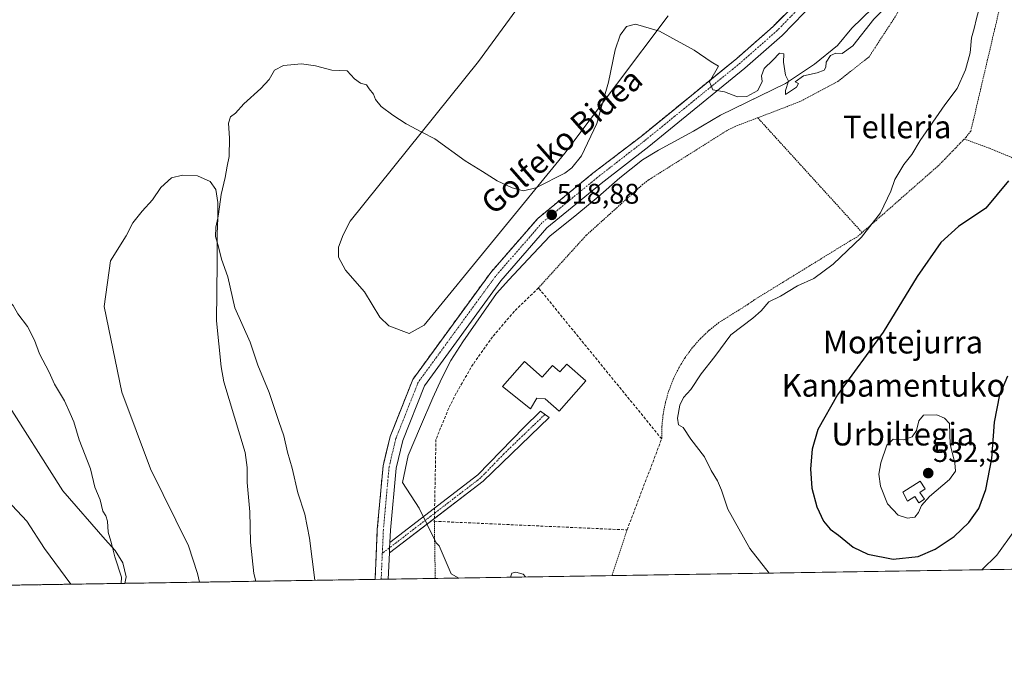
# Model space of a CAD drawing. Units: metres. Extents: x 607016 to 610450, y 4757028 to 4759395.
# Drawn here: x 608794 to 609142, y 4757028 to 4757255 of the extents above; entities that cross this region are included whole.
import ezdxf
from ezdxf.enums import TextEntityAlignment as Align

# ---------------------------------------------------------------- set-up
doc = ezdxf.new("R2010")
doc.units = ezdxf.units.M
doc.header["$MEASUREMENT"] = 0
for name, pattern in [('TRAZO_Y_PUNTO', [1, 0.5, -0.25, 0, -0.25]), ('TRAZOS', [0.75, 0.5, -0.25]), ('TRAZOSX2', [1.5, 1, -0.5])]:
    doc.linetypes.add(name, pattern=pattern)
for name, color, linetype, lineweight in [('Alambrada', 19, 'TRAZOS', 0), ('Camino', 19, 'Continuous', 0), ('Camino Cxs', 19, 'Continuous', 0), ('Camino eje', 39, 'TRAZO_Y_PUNTO', 13), ('Campo de golf', 135, 'TRAZOSX2', 0), ('Campo de golf Cxs', 135, 'Continuous', 0), ('Carátula', 7, 'Continuous', 5), ('Comarca CxS', 133, 'Continuous', 0), ('Comunidad Autónoma CxS', 142, 'Continuous', 0), ('Curva de nivel maestra', 36, 'Continuous', 30), ('Curva de nivel normal', 36, 'Continuous', 0), ('Depósito de agua', 142, 'Continuous', 0), ('Depósito de agua Cxs', 142, 'Continuous', 0), ('Edificación', 1, 'Continuous', 13), ('Edificación Cxs', 1, 'Continuous', 13), ('Entidad de ámbito territorial', 19, 'Continuous', 0), ('Entidad de ámbito territorial CxS', 92, 'Continuous', 0), ('Espacio natural protegido', 2, 'Continuous', 13), ('Espacio natural protegido CxS', 2, 'Continuous', 0), ('Municipio CxS', 142, 'Continuous', 0), ('Núcleo urbano', 19, 'Continuous', 0), ('Núcleo urbano CxS', 19, 'Continuous', 0), ('Pista deportiva', 19, 'Continuous', 0), ('Pista deportiva Cxs', 19, 'Continuous', 0), ('Pista pavimentada', 135, 'Continuous', 13), ('Pista pavimentada Cxs', 135, 'Continuous', 0), ('Pista pavimentada eje', 135, 'TRAZO_Y_PUNTO', 0), ('Prado', 92, 'Continuous', 0), ('Prado CxS', 92, 'Continuous', 0), ('Provincia CxS', 1, 'Continuous', 0), ('Punto de cota en terreno', 7, 'Continuous', 0), ('Rótulo de punto de cota en terreno', 19, 'Continuous', 0), ('Seto lineal', 92, 'TRAZOSX2', 0), ('Texto cartográfico', 19, 'Continuous', 0)]:
    doc.layers.add(name, color=color, linetype=linetype, lineweight=lineweight)
doc.styles.add('Arial', font='txt', dxfattribs={"height": 0.2})

# ---------------------------------------------------------------- blocks, each defined once
blk = doc.blocks.new('*U156')
at = {"layer": 'Prado CxS', "color": 92, "linetype": 'Continuous', "lineweight": 0}
blk.add_polyline3d([(609148.82, 4757061.14, 517.22), (608919.82, 4757057.51, 517.28), (608919.82, 4757057.51, 517.28), (608920.6, 4757075.16, 517.46), (608922.62, 4757097.56, 517.52), (608923.51, 4757101.25, 517.54), (608925.12, 4757107.92, 517.71), (608926.39, 4757111.12, 517.66), (608933.12, 4757128.09, 517.36), (608960.6, 4757165.81, 518.35), (608972.36, 4757179.33, 518.72), (608976.27, 4757183.82, 518.81), (608977.19, 4757184.88, 518.89), (608996.69, 4757200.86, 519.06), (609013.67, 4757213.86, 519.05), (609025.54, 4757223.53, 519.29), (609043.28, 4757237.97, 520.03), (609047.42, 4757241.34, 520.42), (609060.32, 4757252.69, 520.86), (609064.05, 4757256.53, 521.02)], dxfattribs=at)
blk = doc.blocks.new('*U186')
at = {"layer": 'Curva de nivel normal', "color": 36, "linetype": 'Continuous', "lineweight": 0}
for points in [[(609133.9, 4757060.9, 520), (609139.2, 4757066.03, 520), (609145.41, 4757074.77, 520), (609148.56, 4757080.7, 520), (609150.83, 4757089.83, 520), (609152.2, 4757103.81, 520), (609154.35, 4757112.2, 520), (609158.74, 4757120.31, 520), (609164.68, 4757128.08, 520), (609172.21, 4757137.52, 520), (609182.68, 4757147.42, 520), (609192.84, 4757158.09, 520), (609196.84, 4757163.7, 520), (609200.51, 4757171.06, 520), (609205.12, 4757177.12, 520), (609211.96, 4757182.73, 520), (609218.12, 4757184.9, 520), (609222.84, 4757187.69, 520), (609228.84, 4757194.66, 520), (609235.35, 4757204.32, 520), (609237.83, 4757210.02, 520), (609239.9, 4757215.06, 520), (609240.42, 4757218.12, 520), (609240.12, 4757222.73, 520), (609241.81, 4757232.16, 520), (609244.92, 4757239.84, 520), (609247.08, 4757243.19, 520), (609260.02, 4757253.96, 520), (609265.1, 4757259.29, 520), (609271.98, 4757265.33, 520), (609276.75, 4757271.33, 520), (609278.58, 4757276.15, 520), (609279.98, 4757282.24, 520), (609282.41, 4757287.5, 520), (609284.51, 4757289.94, 520), (609288.11, 4757293.94, 520), (609293.09, 4757296.81, 520), (609297.44, 4757298.16, 520), (609303.84, 4757301.61, 520), (609308.51, 4757305.97, 520), (609312.02, 4757308.5, 520), (609313.51, 4757308.65, 520), (609313.99, 4757307.56, 520), (609313.89, 4757305.68, 520), (609314.69, 4757304.02, 520), (609316.86, 4757303.87, 520), (609318.6, 4757303.2, 520), (609320.51, 4757305.14, 520), (609323.2, 4757308.4, 520), (609327.94, 4757306.19, 520), (609330.26, 4757303.46, 520), (609330.97, 4757300.6, 520), (609330.23, 4757298.22, 520), (609328.41, 4757295.47, 520), (609327.44, 4757292.04, 520), (609326.44, 4757289.36, 520), (609326.5, 4757286.33, 520), (609328.6, 4757289.45, 520), (609329.92, 4757289.23, 520), (609329.32, 4757286.19, 520), (609330.21, 4757283.7, 520), (609333.86, 4757284.89, 520), (609335.31, 4757284.42, 520), (609334.04, 4757281.04, 520), (609330.74, 4757276.32, 520), (609327.8, 4757273.04, 520), (609322.89, 4757265.38, 520), (609322.65, 4757262.29, 520), (609322.05, 4757261.53, 520), (609320.12, 4757261.42, 520), (609320.87, 4757258.31, 520), (609320.32, 4757256.48, 520), (609316.94, 4757250.88, 520), (609314.7, 4757248.59, 520), (609314.53, 4757246.91, 520), (609317.82, 4757245.02, 520), (609320.52, 4757242.24, 520), (609321.61, 4757239.88, 520), (609322.78, 4757238.14, 520), (609322.58, 4757235.82, 520), (609321.83, 4757233.71, 520), (609322.18, 4757231.89, 520), (609323.42, 4757230.71, 520), (609324.34, 4757229.54, 520), (609325.82, 4757229.02, 520), (609326.71, 4757227.32, 520), (609326.39, 4757222.55, 520), (609326.83, 4757220.1, 520), (609326.45, 4757217.72, 520), (609324.76, 4757213.78, 520), (609324.8, 4757209.96, 520), (609324.63, 4757207.84, 520), (609326.79, 4757207.78, 520), (609326.98, 4757205.52, 520), (609328.6, 4757202, 520), (609329.46, 4757198.09, 520), (609330.17, 4757195.56, 520), (609330.7, 4757193.23, 520), (609332.24, 4757190.11, 520), (609331.93, 4757183.46, 520), (609330.78, 4757180, 520), (609330.52, 4757177.71, 520), (609330.56, 4757174.47, 520), (609328.56, 4757167.42, 520), (609326.6, 4757163.77, 520), (609325.99, 4757161.05, 520), (609323.71, 4757155.89, 520), (609318.08, 4757146.85, 520), (609312.62, 4757135.48, 520), (609309.03, 4757129.45, 520), (609307.73, 4757122.81, 520), (609306.41, 4757119.71, 520), (609303.84, 4757117.04, 520), (609300.8, 4757111.84, 520), (609298.7, 4757105.58, 520), (609294.31, 4757096.87, 520), (609289.59, 4757092.23, 520), (609288.85, 4757090.06, 520), (609288.35, 4757087.46, 520), (609286.28, 4757083.77, 520), (609282.53, 4757080.37, 520), (609279.12, 4757078.34, 520), (609278.35, 4757077.21, 520), (609278.1, 4757075.23, 520), (609275.17, 4757071.6, 520), (609274.25, 4757069.29, 520), (609275.13, 4757066.46, 520), (609275.56, 4757063.15, 520)], [(609019.34, 4757251.21, 520), (609020.12, 4757250.98, 520), (609032.42, 4757244.25, 520), (609038.43, 4757240.17, 520), (609041.04, 4757238.65, 520), (609037.87, 4757233.07, 520), (609039.04, 4757230.28, 520), (609043.06, 4757229.6, 520), (609047.67, 4757227.86, 520), (609050.94, 4757227.92, 520), (609054.87, 4757230.03, 520), (609056.43, 4757233.27, 520), (609056.14, 4757235.29, 520), (609057.07, 4757237.79, 520), (609060.18, 4757240.78, 520), (609062.51, 4757243.26, 520), (609064.02, 4757243.05, 520), (609063.88, 4757240.04, 520), (609064.66, 4757235.53, 520), (609065.75, 4757233.33, 520), (609064.64, 4757230.04, 520), (609064.65, 4757228.66, 520), (609068.51, 4757231.2, 520), (609069.17, 4757232.58, 520), (609068, 4757233.07, 520), (609070.98, 4757235.21, 520), (609075.84, 4757236.28, 520), (609078.25, 4757237.27, 520), (609078.82, 4757238.28, 520), (609078.97, 4757240.02, 520), (609080.49, 4757242.42, 520), (609082.37, 4757243.29, 520), (609084.6, 4757243.16, 520), (609088.35, 4757245.8, 520), (609095.77, 4757255.24, 520), (609100.84, 4757260.26, 520), (609103.5, 4757265.37, 520), (609106.31, 4757269.61, 520), (609108.84, 4757273.04, 520), (609112, 4757275.22, 520), (609113.37, 4757277.59, 520), (609114.34, 4757282.93, 520), (609116.22, 4757285.98, 520), (609117.51, 4757288.64, 520), (609119.2, 4757294.28, 520), (609119.69, 4757298.23, 520), (609121.34, 4757300.24, 520), (609122.08, 4757299.1, 520), (609121.59, 4757294.83, 520), (609120.79, 4757289.99, 520), (609121.81, 4757287.55, 520), (609123.43, 4757288.26, 520), (609125.59, 4757291.22, 520), (609127.5, 4757292.5, 520), (609129.1, 4757291.97, 520), (609130.62, 4757290.48, 520), (609132.58, 4757291.45, 520), (609134.64, 4757291.32, 520), (609135.17, 4757288.11, 520), (609134.3, 4757284.54, 520), (609135.08, 4757277.03, 520), (609134.69, 4757269.87, 520), (609133.46, 4757263.83, 520), (609133, 4757258.87, 520), (609131.99, 4757255.5, 520), (609131.16, 4757251.96, 520), (609130.24, 4757248.65, 520), (609129.84, 4757243.37, 520), (609128.2, 4757237.31, 520), (609125.17, 4757230.71, 520), (609120.88, 4757225.04, 520), (609112.18, 4757212.38, 520), (609109.2, 4757207.52, 520), (609106.39, 4757203.96, 520), (609103.26, 4757198.62, 520), (609101.8, 4757194.57, 520), (609098.16, 4757186.89, 520), (609091.51, 4757178.27, 520), (609081.51, 4757168.73, 520), (609074.59, 4757163.73, 520), (609068.84, 4757161.15, 520), (609062.93, 4757157.46, 520), (609058.73, 4757155.44, 520), (609056.06, 4757152.24, 520), (609053.06, 4757149.71, 520), (609045.38, 4757143.86, 520), (609039.68, 4757136.22, 520), (609034.82, 4757130.1, 520), (609031.24, 4757124.47, 520), (609028.64, 4757121.71, 520), (609027.31, 4757119.04, 520), (609026.48, 4757114.38, 520), (609026.83, 4757112.07, 520), (609028.58, 4757111.12, 520), (609031.18, 4757107.05, 520), (609036.11, 4757100.72, 520), (609038.36, 4757095.88, 520), (609040.67, 4757092.28, 520), (609042.07, 4757088.94, 520), (609044.27, 4757082.23, 520), (609052.07, 4757068.41, 520), (609058.82, 4757059.71, 520)]]:
    blk.add_polyline3d(points, dxfattribs=at)
blk = doc.blocks.new('*U197')
at = {"layer": 'Curva de nivel normal', "color": 36, "linetype": 'Continuous', "lineweight": 0}
blk.add_polyline3d([(608967.68, 4757058.27, 515), (608967.66, 4757058.63, 515), (608968.06, 4757059.67, 515), (608969.5, 4757060.06, 515), (608972.08, 4757059.35, 515), (608972.91, 4757058.35, 515)], dxfattribs=at)
blk = doc.blocks.new('5PATER')
at = {"layer": 'Carátula', "linetype": 'Continuous', "lineweight": 5}
h = blk.add_hatch(color=250, dxfattribs=at)
edge = h.paths.add_edge_path()
edge.add_ellipse((0, 0.01), major_axis=(-1.33, -1.34), ratio=0.999422, start_angle=0, end_angle=360)

msp = doc.modelspace()

# ---------------------------------------------------------------- linework, layer by layer
at = {"layer": 'Alambrada', "color": 19, "linetype": 'TRAZOS', "lineweight": 0}
for points in [[(609131.94, 4757375.84, 536.65), (609131.73, 4757360.48, 524.71), (609129.58, 4757330.24, 524.02), (609129.12, 4757327.47, 524.76), (609123.29, 4757297.07, 520.27), (609115.01, 4757275.88, 520.38), (609113.62, 4757273.43, 520.02), (609103.34, 4757256.08, 519.19), (609094.13, 4757241.95, 519.15), (609083.08, 4757233.2, 521.29), (609069.72, 4757226.13, 529.93), (609054.84, 4757220.43, 533.31)], [(609155.98, 4757277.78, 538.19), (609154.58, 4757275.76, 536.66), (609152.59, 4757273.76, 531.8), (609150.74, 4757273.15, 528.7), (609148.29, 4757272.38, 527.13), (609145.83, 4757271.46, 527.22), (609143.53, 4757269.92, 527.69), (609142.3, 4757268.08, 527.37), (609130.03, 4757215.72, 525.81), (609128.34, 4757213.57, 526.97), (609127.71, 4757212.92, 526.5)], [(609054.84, 4757220.43, 533.31), (609046.85, 4757217.37, 533.73), (609044.08, 4757215.99, 532.91), (609016.3, 4757198.48, 525.02), (609014.3, 4757196.95, 526.13), (608994.35, 4757178.98, 528.89), (608977.46, 4757160.4, 527.51)], [(609054.84, 4757220.43, 533.31), (609091.7, 4757179.91, 531.69)], [(609127.71, 4757212.92, 526.5), (609118.82, 4757203.74, 526.45), (609091.7, 4757179.91, 531.69)], [(609127.71, 4757212.92, 526.5), (609136.61, 4757209.69, 528.97), (609175, 4757193.58, 530.41), (609199.11, 4757181.15, 529.11), (609224.31, 4757163.68, 532.28)], [(609091.7, 4757179.91, 531.69), (609089.81, 4757178.25, 534.91), (609087.51, 4757177.02, 534.84), (609053.58, 4757156.13, 523.13), (609051.43, 4757154.6, 523.27), (609041.14, 4757148.15, 521.71), (609037.75, 4757145.46, 522.07), (609034.61, 4757142.48, 522.89), (609031.75, 4757139.24, 527.18), (609029.18, 4757135.75, 530), (609026.94, 4757132.06, 530.09), (609025.03, 4757128.17, 525.21), (609023.47, 4757124.14, 520.96), (609022.27, 4757119.98, 521.94), (609021.45, 4757115.73, 526.83), (609021, 4757111.43, 526.77), (609020.94, 4757107.1, 533.51)], [(608940.71, 4757078.01, 527.07), (608941.05, 4757057.84, 531.11)], [(609008.71, 4757074.96, 527.27), (609003.4, 4757058.83, 515.35)]]:
    msp.add_polyline3d(points, dxfattribs=at)
at = {"layer": 'Camino', "color": 19, "linetype": 'Continuous', "lineweight": 0}
for points in [[(608940.8, 4757082.66, 516.02), (608956.1, 4757094.4, 515.77), (608972.27, 4757111.1, 516.04), (608978.23, 4757116.9, 516.06), (608981.24, 4757114.59, 516.06), (608957.92, 4757092.18, 515.73), (608940.73, 4757078.99, 516.06)], [(608925.04, 4757070.57, 517.17), (608940.8, 4757082.66, 516.02)], [(608940.73, 4757078.99, 516.06), (608924.87, 4757066.82, 517.13)], [(608924.87, 4757066.82, 517.13), (608924.95, 4757068.69, 517.18), (608925.04, 4757070.57, 517.17)]]:
    msp.add_polyline3d(points, dxfattribs=at)
at = {"layer": 'Camino Cxs', "color": 19, "linetype": 'Continuous', "lineweight": 0}
msp.add_polyline3d([(608924.87, 4757066.82, 517.13), (608924.95, 4757068.69, 517.18), (608925.04, 4757070.57, 517.17), (608956.1, 4757094.4, 515.77), (608972.27, 4757111.1, 516.04), (608978.23, 4757116.9, 516.06), (608981.24, 4757114.59, 516.06), (608957.92, 4757092.18, 515.73), (608924.87, 4757066.82, 517.13)], close=True, dxfattribs=at)
at = {"layer": 'Camino eje', "color": 39, "linetype": 'TRAZO_Y_PUNTO', "lineweight": 13}
msp.add_polyline3d([(608979.73, 4757115.75, 516.06), (608965.29, 4757101.82, 515.77), (608957.01, 4757093.29, 515.81), (608922.36, 4757066.7, 517.28)], dxfattribs=at)
at = {"layer": 'Campo de golf', "color": 135, "linetype": 'TRAZOSX2', "lineweight": 0}
for points in [[(609064.05, 4757256.53, 521.02), (609060.32, 4757252.69, 520.86), (609047.42, 4757241.34, 520.42), (609043.28, 4757237.97, 520.03), (609025.54, 4757223.53, 519.29), (609013.67, 4757213.86, 519.05), (608996.69, 4757200.86, 519.06), (608977.19, 4757184.88, 518.89), (608976.27, 4757183.82, 518.81), (608972.36, 4757179.33, 518.72), (608960.6, 4757165.81, 518.35), (608933.12, 4757128.09, 517.36), (608926.39, 4757111.12, 517.66), (608925.12, 4757107.92, 517.71), (608923.51, 4757101.25, 517.54), (608922.62, 4757097.56, 517.52), (608920.6, 4757075.16, 517.46), (608919.82, 4757057.51, 517.28), (608919.82, 4757057.51, 517.28)], [(608812.5, 4757055.8, 518.88), (608770.96, 4757055.15, 517.17)], [(608831.44, 4757056.1, 519.99), (608812.5, 4757055.8, 518.88)], [(608857.84, 4757056.52, 522.15), (608831.44, 4757056.1, 519.99)], [(608877.67, 4757056.84, 521.98), (608857.84, 4757056.52, 522.15)], [(608919.82, 4757057.51, 517.28), (608877.67, 4757056.84, 521.98)]]:
    msp.add_polyline3d(points, dxfattribs=at)
at = {"layer": 'Campo de golf Cxs', "color": 135, "linetype": 'Continuous', "lineweight": 0}
msp.add_polyline3d([(609064.05, 4757256.53, 521.02), (609060.32, 4757252.69, 520.86), (609047.42, 4757241.34, 520.42), (609043.28, 4757237.97, 520.03), (609025.54, 4757223.53, 519.29), (609013.67, 4757213.86, 519.05), (608996.69, 4757200.86, 519.06), (608977.19, 4757184.88, 518.89), (608976.27, 4757183.82, 518.81), (608972.36, 4757179.33, 518.72), (608960.6, 4757165.81, 518.35), (608933.12, 4757128.09, 517.36), (608926.39, 4757111.12, 517.66), (608925.12, 4757107.92, 517.71), (608923.51, 4757101.25, 517.54), (608922.62, 4757097.56, 517.52), (608920.6, 4757075.16, 517.46), (608919.82, 4757057.51, 517.28), (608919.82, 4757057.51, 517.28), (608770.96, 4757055.15, 517.17)], dxfattribs=at)
at = {"layer": 'Comarca CxS', "color": 133, "linetype": 'Continuous', "lineweight": 0}
msp.add_polyline3d([(610450.36, 4757081.78, 617.6), (607051.81, 4757027.88, 520.76), (607015.66, 4759341.32, 526.36), (610413.07, 4759395.23, 615.63), (610450.36, 4757081.78, 617.6)], close=True, dxfattribs=at)
msp.add_polyline3d([(610450.36, 4757081.78, 617.6), (607051.81, 4757027.88, 520.76), (607015.66, 4759341.32, 526.36), (610413.07, 4759395.23, 615.63), (610450.36, 4757081.78, 617.6)], close=True, dxfattribs=at)
at = {"layer": 'Comunidad Autónoma CxS', "color": 142, "linetype": 'Continuous', "lineweight": 0}
msp.add_polyline3d([(608949.4, 4757057.98, 515.71), (607051.81, 4757027.88, 520.76), (607015.66, 4759341.32, 526.36), (609539.32, 4759381.37, 733.81), (610064.89, 4759389.71, 650.99), (610413.07, 4759395.23, 615.63), (610418.75, 4759042.76, 694.68), (610447.73, 4757245.18, 665.86), (610450.36, 4757081.78, 617.6), (609955.72, 4757073.94, 622.74), (608949.4, 4757057.98, 515.71)], close=True, dxfattribs=at)
msp.add_polyline3d([(608949.4, 4757057.98, 515.71), (607051.81, 4757027.88, 520.76), (607015.66, 4759341.32, 526.36), (609539.32, 4759381.37, 733.81), (610064.89, 4759389.71, 650.99), (610413.07, 4759395.23, 615.63), (610418.75, 4759042.76, 694.68), (610447.73, 4757245.18, 665.86), (610450.36, 4757081.78, 617.6), (609955.72, 4757073.94, 622.74), (608949.4, 4757057.98, 515.71)], close=True, dxfattribs=at)
at = {"layer": 'Curva de nivel maestra', "color": 36, "linetype": 'Continuous', "lineweight": 30}
msp.add_polyline3d([(609143.33, 4757198.12, 525), (609135.28, 4757188.56, 525), (609125.64, 4757182.04, 525), (609119.42, 4757176.38, 525), (609111.12, 4757164.38, 525), (609099.13, 4757144.78, 525), (609083.04, 4757122.68, 525), (609076.07, 4757110.45, 525), (609074.07, 4757103.5, 525), (609073.42, 4757096.53, 525), (609073.91, 4757089.68, 525), (609075.68, 4757083.11, 525), (609078, 4757078.09, 525), (609080.44, 4757075.17, 525), (609083.33, 4757073.06, 525), (609088.55, 4757068.89, 525), (609093.64, 4757066.39, 525), (609102.64, 4757064.64, 525), (609111.48, 4757065.6, 525), (609117.46, 4757068.16, 525), (609124.12, 4757072.65, 525), (609129.39, 4757077.6, 525), (609132.81, 4757082.47, 525), (609135.29, 4757089.28, 525), (609137.42, 4757100.17, 525), (609138.4, 4757112.99, 525), (609140.24, 4757122.65, 525), (609143.13, 4757129.32, 525)], dxfattribs=at)
at = {"layer": 'Curva de nivel normal', "color": 36, "linetype": 'Continuous', "lineweight": 0}
for points in [[(609000.08, 4757225.61, 520), (609002.21, 4757233.04, 520), (609004.54, 4757244.38, 520), (609006.27, 4757249.61, 520), (609008.48, 4757252.67, 520), (609011.73, 4757253.49, 520), (609019.34, 4757251.21, 520)], [(608864.3, 4757185, 520), (608864.59, 4757186.38, 520), (608865.45, 4757193.38, 520), (608866.91, 4757199.38, 520), (608867.62, 4757203.38, 520), (608868.36, 4757206.71, 520), (608868.46, 4757213.27, 520), (608868.1, 4757218.5, 520), (608868.76, 4757220.79, 520), (608870.6, 4757222.09, 520), (608873.53, 4757225.32, 520), (608879.51, 4757230.72, 520), (608882.48, 4757234, 520), (608884.37, 4757237.27, 520), (608887.48, 4757238.94, 520), (608893.84, 4757239.5, 520), (608898.84, 4757238.78, 520), (608904.55, 4757237.22, 520), (608910, 4757237.01, 520), (608912.55, 4757234.2, 520), (608914.62, 4757232.63, 520), (608916.76, 4757232.08, 520), (608917.76, 4757230.62, 520), (608919.28, 4757228.81, 520), (608919.99, 4757226.86, 520), (608921.94, 4757224.4, 520), (608926.12, 4757221.36, 520), (608930.78, 4757218.24, 520), (608936.28, 4757215.4, 520)], [(608977.03, 4757196, 520), (608986.8, 4757200.94, 520), (608989.27, 4757202.71, 520), (608992.64, 4757206.98, 520), (608998.01, 4757218.38, 520), (609000.08, 4757225.61, 520)], [(608936.28, 4757215.4, 520), (608940.85, 4757213.05, 520), (608951.56, 4757205.23, 520), (608957.71, 4757201.45, 520), (608962.85, 4757198.13, 520), (608968.21, 4757195.65, 520), (608972.18, 4757194.6, 520), (608976.51, 4757195.74, 520), (608977.03, 4757196, 520)], [(608864.07, 4757176.57, 520), (608863.47, 4757178.51, 520), (608863.63, 4757181.82, 520), (608864.3, 4757185, 520)], [(608898.54, 4757057.17, 520), (608896.71, 4757072.08, 520), (608895.01, 4757080.55, 520), (608892.5, 4757088.02, 520), (608890.59, 4757096.72, 520), (608888.89, 4757102.41, 520), (608887.56, 4757108.16, 520), (608885.79, 4757113.26, 520), (608882.45, 4757123.5, 520), (608878.47, 4757133.12, 520), (608875.7, 4757141.21, 520), (608870.34, 4757153.35, 520), (608867.84, 4757164.24, 520), (608865.63, 4757170.5, 520), (608864.45, 4757175.32, 520), (608864.07, 4757176.57, 520)], [(608827.1, 4757068.77, 520), (608826.52, 4757071.04, 520), (608825.66, 4757074.21, 520), (608825.4, 4757078.11, 520), (608824.79, 4757079.99, 520), (608823.77, 4757081.54, 520), (608822.77, 4757085.57, 520), (608820.91, 4757090.01, 520), (608819.38, 4757096.58, 520), (608815.38, 4757106.74, 520), (608813.51, 4757113.06, 520), (608812.17, 4757116.1, 520), (608810.24, 4757120.5, 520), (608806.72, 4757126.4, 520), (608804.84, 4757130.64, 520), (608801.35, 4757137.14, 520), (608799.63, 4757141.9, 520), (608797.19, 4757146.72, 520), (608793.77, 4757151.22, 520), (608792.13, 4757154.23, 520), (608787.92, 4757158.46, 520), (608778.35, 4757162.85, 520), (608770.62, 4757167.68, 520), (608767.46, 4757170.51, 520)], [(609107.69, 4757079.14, 530), (609110.25, 4757079.52, 530), (609111.6, 4757081.08, 530), (609112.59, 4757083.57, 530), (609115.5, 4757086.71, 530), (609122.46, 4757092.71, 530), (609124.68, 4757095.71, 530), (609124.35, 4757098.63, 530), (609122.73, 4757105.08, 530), (609122.51, 4757112.55, 530), (609120.8, 4757114.38, 530), (609118.06, 4757115.61, 530), (609113.37, 4757115.52, 530), (609111.64, 4757113.41, 530), (609110.89, 4757110.04, 530), (609109.35, 4757107.84, 530), (609106.3, 4757106.81, 530), (609102.58, 4757106.96, 530), (609100.34, 4757104.87, 530), (609098.26, 4757098.6, 530), (609097.62, 4757094.6, 530), (609098.17, 4757090.37, 530), (609100.63, 4757084.14, 530), (609104.36, 4757080.16, 530), (609107.69, 4757079.14, 530)], [(608830.26, 4757056.09, 520), (608830.31, 4757058.32, 520), (608827.96, 4757065.43, 520), (608827.1, 4757068.77, 520)]]:
    msp.add_polyline3d(points, dxfattribs=at)
at = {"layer": 'Depósito de agua', "color": 142, "linetype": 'Continuous', "lineweight": 0}
msp.add_polyline3d([(609112.09, 4757088.2, 532.19), (609113.64, 4757085.79, 532.77), (609111.66, 4757084.5, 532.56), (609110.23, 4757086.7, 532.81), (609107.73, 4757085.07, 531.46), (609105.99, 4757088.26, 531.41), (609112.14, 4757092.22, 532.66), (609113.96, 4757089.41, 532.69), (609112.09, 4757088.2, 532.19)], dxfattribs=at)
at = {"layer": 'Depósito de agua Cxs', "color": 142, "linetype": 'Continuous', "lineweight": 0}
msp.add_polyline3d([(609112.09, 4757088.2, 532.19), (609113.64, 4757085.79, 532.77), (609111.66, 4757084.5, 532.56), (609110.23, 4757086.7, 532.81), (609107.73, 4757085.07, 531.46), (609105.99, 4757088.26, 531.41), (609112.14, 4757092.22, 532.66), (609113.96, 4757089.41, 532.69), (609112.09, 4757088.2, 532.19)], close=True, dxfattribs=at)
at = {"layer": 'Edificación', "color": 1, "linetype": 'Continuous', "lineweight": 13}
msp.add_polyline3d([(608972.59, 4757134.35, 517.97), (608978.75, 4757128.9, 522.17), (608982.42, 4757133.02, 518.6), (608984.99, 4757130.75, 521), (608987.42, 4757133.49, 524.98), (608994.15, 4757127.53, 522.34), (608984.71, 4757116.88, 530.79), (608979.85, 4757121.18, 521.2), (608976.91, 4757121.41, 520.46), (608974.69, 4757117.71, 517.94), (608964.8, 4757125.56, 519.67), (608972.59, 4757134.35, 517.97)], dxfattribs=at)
at = {"layer": 'Edificación Cxs', "color": 1, "linetype": 'Continuous', "lineweight": 13}
msp.add_polyline3d([(608972.59, 4757134.35, 517.97), (608978.75, 4757128.9, 522.17), (608982.42, 4757133.02, 518.6), (608984.99, 4757130.75, 521), (608987.42, 4757133.49, 524.98), (608994.15, 4757127.53, 522.34), (608984.71, 4757116.88, 530.79), (608979.85, 4757121.18, 521.2), (608976.91, 4757121.41, 520.46), (608974.69, 4757117.71, 517.94), (608964.8, 4757125.56, 519.67), (608972.59, 4757134.35, 517.97)], close=True, dxfattribs=at)
at = {"layer": 'Entidad de ámbito territorial', "color": 19, "linetype": 'Continuous', "lineweight": 0}
for points in [[(609064.6, 4757232.49, 519.85), (609074.91, 4757239.39, 520.27), (609082.94, 4757246, 520.5), (609082.94, 4757246, 520.5), (609088.05, 4757252.05, 520.37), (609088.05, 4757252.06, 520.37), (609095.18, 4757259.03, 520.4), (609095.18, 4757259.03, 520.4), (609098.66, 4757263.92, 521.27), (609098.66, 4757263.92, 521.27), (609103.23, 4757272.76, 521.17), (609103.23, 4757272.76, 521.17), (609106.86, 4757283.99, 521.24), (609106.86, 4757284, 521.24)], [(609041.65, 4757221.31, 519.34), (609064.6, 4757232.49, 519.85)], [(608935.89, 4757111.46, 516.64), (608935.89, 4757111.46, 516.64), (608940.18, 4757121.57, 516.86), (608940.18, 4757121.57, 516.86), (608943.38, 4757128.48, 517.19), (608946.58, 4757134.75, 517.39), (608946.58, 4757134.76, 517.39), (608950.8, 4757141.3, 517.74), (608950.8, 4757141.3, 517.74), (608957.26, 4757150.68, 517.92), (608957.26, 4757150.68, 517.92), (608962.6, 4757158.39, 518.26), (608962.6, 4757158.39, 518.26), (608966.97, 4757163.29, 518.26), (608973.84, 4757170.52, 518.4), (608981.47, 4757178.65, 518.58), (608991, 4757186.3, 518.63), (608998.53, 4757192.52, 518.73), (609006.17, 4757199.25, 518.78), (609006.17, 4757199.25, 518.78), (609014.2, 4757205.61, 518.93), (609014.21, 4757205.61, 518.93), (609019.78, 4757209.03, 518.85), (609019.78, 4757209.03, 518.85), (609032.21, 4757215.69, 518.73), (609032.21, 4757215.69, 518.73), (609041.65, 4757221.31, 519.34)], [(608929.47, 4757091.67, 516.91), (608931.48, 4757101.23, 516.96), (608935.89, 4757111.46, 516.64)], [(608935.33, 4757082.62, 516.28), (608929.47, 4757091.67, 516.91)], [(608949.4, 4757057.98, 515.71), (608946.65, 4757059.47, 516.06), (608942.39, 4757069.4, 516.36), (608941.36, 4757070.4, 516.39), (608935.33, 4757082.62, 516.28)]]:
    msp.add_polyline3d(points, dxfattribs=at)
at = {"layer": 'Entidad de ámbito territorial CxS', "color": 92, "linetype": 'Continuous', "lineweight": 0}
msp.add_polyline3d([(609955.72, 4757073.94, 622.74), (608949.4, 4757057.98, 515.71), (608946.65, 4757059.47, 516.06), (608942.39, 4757069.4, 516.36), (608941.36, 4757070.4, 516.39), (608935.33, 4757082.62, 516.28), (608929.47, 4757091.67, 516.91), (608931.48, 4757101.23, 516.96), (608935.89, 4757111.46, 516.64), (608940.18, 4757121.57, 516.86), (608943.38, 4757128.48, 517.19), (608946.58, 4757134.76, 517.39), (608950.8, 4757141.3, 517.74), (608957.26, 4757150.68, 517.92), (608962.6, 4757158.39, 518.26), (608966.97, 4757163.29, 518.26), (608973.85, 4757170.52, 518.4), (608981.47, 4757178.65, 518.58), (608991, 4757186.3, 518.63), (608998.53, 4757192.52, 518.73), (609006.17, 4757199.25, 518.78), (609014.2, 4757205.61, 518.93), (609019.78, 4757209.03, 518.85), (609032.21, 4757215.69, 518.73), (609041.65, 4757221.31, 519.34), (609064.6, 4757232.49, 519.85), (609074.91, 4757239.39, 520.27), (609082.94, 4757246, 520.5), (609088.05, 4757252.06, 520.37), (609095.18, 4757259.03, 520.4)], dxfattribs=at)
msp.add_polyline3d([(609955.72, 4757073.94, 622.74), (608949.4, 4757057.98, 515.71), (608946.65, 4757059.47, 516.06), (608942.39, 4757069.4, 516.36), (608941.36, 4757070.4, 516.39), (608935.33, 4757082.62, 516.28), (608929.47, 4757091.67, 516.91), (608931.48, 4757101.23, 516.96), (608935.89, 4757111.46, 516.64), (608940.18, 4757121.57, 516.86), (608943.38, 4757128.48, 517.19), (608946.58, 4757134.76, 517.39), (608950.8, 4757141.3, 517.74), (608957.26, 4757150.68, 517.92), (608962.6, 4757158.39, 518.26), (608966.97, 4757163.29, 518.26), (608973.85, 4757170.52, 518.4), (608981.47, 4757178.65, 518.58), (608991, 4757186.3, 518.63), (608998.53, 4757192.52, 518.73), (609006.17, 4757199.25, 518.78), (609014.2, 4757205.61, 518.93), (609019.78, 4757209.03, 518.85), (609032.21, 4757215.69, 518.73), (609041.65, 4757221.31, 519.34), (609064.6, 4757232.49, 519.85), (609074.91, 4757239.39, 520.27), (609082.94, 4757246, 520.5), (609088.05, 4757252.06, 520.37), (609095.18, 4757259.03, 520.4)], dxfattribs=at)
at = {"layer": 'Espacio natural protegido', "color": 2, "linetype": 'Continuous', "lineweight": 13}
for points in [[(609064.6, 4757232.49, 519.85), (609074.91, 4757239.39, 520.27), (609082.94, 4757246, 520.5), (609082.94, 4757246, 520.5), (609088.05, 4757252.05, 520.37), (609088.05, 4757252.06, 520.37), (609095.18, 4757259.03, 520.4), (609095.18, 4757259.03, 520.4), (609098.66, 4757263.92, 521.27), (609098.66, 4757263.92, 521.27), (609103.23, 4757272.76, 521.17), (609103.23, 4757272.76, 521.17), (609106.86, 4757283.99, 521.24), (609106.86, 4757284, 521.24)], [(609064.6, 4757232.49, 519.85), (609051.36, 4757226.04, 519.64), (609041.65, 4757221.31, 519.34)], [(608935.89, 4757111.46, 516.64), (608935.89, 4757111.46, 516.64), (608940.18, 4757121.57, 516.86), (608940.18, 4757121.57, 516.86), (608943.38, 4757128.48, 517.19), (608946.58, 4757134.75, 517.39), (608946.58, 4757134.76, 517.39), (608950.8, 4757141.3, 517.74), (608950.8, 4757141.3, 517.74), (608957.26, 4757150.68, 517.92), (608957.26, 4757150.68, 517.92), (608962.6, 4757158.39, 518.26), (608962.6, 4757158.39, 518.26), (608966.97, 4757163.29, 518.26), (608973.84, 4757170.52, 518.4), (608981.47, 4757178.65, 518.58), (608991, 4757186.3, 518.63), (608998.53, 4757192.52, 518.73), (609006.17, 4757199.25, 518.78), (609006.17, 4757199.25, 518.78), (609014.2, 4757205.61, 518.93), (609014.21, 4757205.61, 518.93), (609019.78, 4757209.03, 518.85), (609019.78, 4757209.03, 518.85), (609032.21, 4757215.69, 518.73), (609032.21, 4757215.69, 518.73), (609041.65, 4757221.31, 519.34)], [(608935.89, 4757111.46, 516.64), (608931.48, 4757101.23, 516.96), (608929.47, 4757091.67, 516.91)], [(608929.47, 4757091.67, 516.91), (608929.47, 4757091.67, 516.91), (608935.33, 4757082.62, 516.28)], [(608935.33, 4757082.62, 516.28), (608941.36, 4757070.4, 516.39), (608942.39, 4757069.4, 516.36), (608946.64, 4757059.47, 516.06), (608949.39, 4757057.98, 515.71)]]:
    msp.add_polyline3d(points, dxfattribs=at)
at = {"layer": 'Espacio natural protegido CxS', "color": 2, "linetype": 'Continuous', "lineweight": 0}
for points in [[(610418.75, 4759042.76, 694.68), (610447.73, 4757245.18, 665.86), (610447.64, 4757245.16, 665.85), (610422.52, 4757234.08, 661.32), (610391.59, 4757222.09, 657.3), (610355.51, 4757207.42, 654.12), (610332.46, 4757199.7, 654.24), (610300.86, 4757188.84, 658.08), (610289.79, 4757184.48, 659.92), (610258.44, 4757173.62, 666.57), (610227.71, 4757163.42, 668.41), (610198.69, 4757160.62, 673.01), (610158, 4757157.14, 674.33), (610110.09, 4757153.22, 664.79), (610073.2, 4757150.09, 662.64), (610034.4, 4757147.3, 665.01), (609998.79, 4757143.95, 655.03), (609975.85, 4757107.77, 637.44), (609956.37, 4757075, 623.15), (609955.72, 4757073.94, 622.74), (608325.28, 4757048.08, 514)], [(610418.75, 4759042.76, 694.68), (610447.73, 4757245.18, 665.86), (610447.64, 4757245.16, 665.85), (610422.52, 4757234.08, 661.32), (610391.59, 4757222.09, 657.3), (610355.51, 4757207.42, 654.12), (610332.46, 4757199.7, 654.24), (610300.86, 4757188.84, 658.08), (610289.79, 4757184.48, 659.92), (610258.44, 4757173.62, 666.57), (610227.71, 4757163.42, 668.41), (610198.69, 4757160.62, 673.01), (610158, 4757157.14, 674.33), (610110.09, 4757153.22, 664.79), (610073.2, 4757150.09, 662.64), (610034.4, 4757147.3, 665.01), (609998.79, 4757143.95, 655.03), (609975.85, 4757107.77, 637.44), (609956.37, 4757075, 623.15), (609955.72, 4757073.94, 622.74), (608325.28, 4757048.08, 514)], [(609095.18, 4757259.03, 520.4), (609088.05, 4757252.05, 520.37), (609082.94, 4757246, 520.5), (609074.91, 4757239.39, 520.27), (609064.6, 4757232.49, 519.85), (609051.36, 4757226.04, 519.64), (609041.65, 4757221.31, 519.34), (609032.21, 4757215.69, 518.73), (609019.78, 4757209.03, 518.85), (609014.2, 4757205.61, 518.93), (609006.17, 4757199.25, 518.78), (608998.53, 4757192.52, 518.73), (608991, 4757186.3, 518.63), (608981.47, 4757178.65, 518.58), (608973.84, 4757170.52, 518.4), (608966.97, 4757163.29, 518.26), (608962.6, 4757158.39, 518.26), (608957.26, 4757150.68, 517.92), (608950.8, 4757141.3, 517.74), (608946.58, 4757134.75, 517.39), (608943.38, 4757128.48, 517.19), (608940.18, 4757121.57, 516.86), (608935.89, 4757111.46, 516.64), (608931.48, 4757101.23, 516.96), (608929.47, 4757091.67, 516.91), (608935.33, 4757082.62, 516.28), (608941.36, 4757070.4, 516.39), (608942.39, 4757069.4, 516.36), (608946.64, 4757059.47, 516.06), (608949.39, 4757057.98, 515.71), (607834.39, 4757040.29, 518.38)], [(609095.18, 4757259.03, 520.4), (609088.05, 4757252.05, 520.37), (609082.94, 4757246, 520.5), (609074.91, 4757239.39, 520.27), (609064.6, 4757232.49, 519.85), (609051.36, 4757226.04, 519.64), (609041.65, 4757221.31, 519.34), (609032.21, 4757215.69, 518.73), (609019.78, 4757209.03, 518.85), (609014.2, 4757205.61, 518.93), (609006.17, 4757199.25, 518.78), (608998.53, 4757192.52, 518.73), (608991, 4757186.3, 518.63), (608981.47, 4757178.65, 518.58), (608973.84, 4757170.52, 518.4), (608966.97, 4757163.29, 518.26), (608962.6, 4757158.39, 518.26), (608957.26, 4757150.68, 517.92), (608950.8, 4757141.3, 517.74), (608946.58, 4757134.75, 517.39), (608943.38, 4757128.48, 517.19), (608940.18, 4757121.57, 516.86), (608935.89, 4757111.46, 516.64), (608931.48, 4757101.23, 516.96), (608929.47, 4757091.67, 516.91), (608935.33, 4757082.62, 516.28), (608941.36, 4757070.4, 516.39), (608942.39, 4757069.4, 516.36), (608946.64, 4757059.46, 516.06), (608949.39, 4757057.98, 515.71), (607834.39, 4757040.29, 518.38)]]:
    msp.add_polyline3d(points, dxfattribs=at)
at = {"layer": 'Municipio CxS', "color": 142, "linetype": 'Continuous', "lineweight": 0}
for points in [[(610418.75, 4759042.76, 694.68), (610447.73, 4757245.18, 665.86), (610447.64, 4757245.16, 665.85), (610422.52, 4757234.08, 661.32), (610391.58, 4757222.09, 657.3), (610355.51, 4757207.42, 654.12), (610332.46, 4757199.7, 654.24), (610300.86, 4757188.84, 658.08), (610289.79, 4757184.48, 659.92), (610258.44, 4757173.62, 666.57), (610227.71, 4757163.42, 668.41), (610198.69, 4757160.62, 673.01), (610158, 4757157.14, 674.33), (610110.09, 4757153.22, 664.79), (610073.2, 4757150.09, 662.64), (610044.29, 4757148.01, 665.14), (610043.97, 4757147.99, 665.16), (610034.4, 4757147.3, 665.01), (609998.79, 4757143.95, 655.03), (609975.85, 4757107.77, 637.44), (609956.37, 4757075, 623.15), (609955.72, 4757073.94, 622.74), (607266.42, 4757031.28, 522.27)], [(610418.75, 4759042.76, 694.68), (610447.73, 4757245.18, 665.86), (610447.64, 4757245.16, 665.85), (610422.52, 4757234.08, 661.32), (610391.58, 4757222.09, 657.3), (610355.51, 4757207.42, 654.12), (610332.46, 4757199.7, 654.24), (610300.86, 4757188.84, 658.08), (610289.79, 4757184.48, 659.92), (610258.44, 4757173.62, 666.57), (610227.71, 4757163.41, 668.41), (610198.69, 4757160.62, 673.01), (610158, 4757157.14, 674.33), (610110.09, 4757153.22, 664.79), (610073.2, 4757150.09, 662.64), (610044.29, 4757148.01, 665.14), (610043.97, 4757147.99, 665.16), (610034.4, 4757147.3, 665.01), (609998.79, 4757143.95, 655.03), (609975.85, 4757107.77, 637.44), (609956.37, 4757075, 623.15), (609955.72, 4757073.94, 622.74), (607266.42, 4757031.28, 522.27)]]:
    msp.add_polyline3d(points, dxfattribs=at)
at = {"layer": 'Núcleo urbano', "color": 19, "linetype": 'Continuous', "lineweight": 0}
for points in [[(609064.05, 4757256.53, 521.02), (609060.32, 4757252.69, 520.86), (609047.42, 4757241.34, 520.42), (609043.28, 4757237.97, 520.03), (609025.54, 4757223.53, 519.29), (609013.67, 4757213.86, 519.05), (608996.69, 4757200.86, 519.06), (608977.19, 4757184.88, 518.89), (608976.27, 4757183.82, 518.81), (608972.36, 4757179.33, 518.72), (608960.6, 4757165.81, 518.35), (608933.12, 4757128.09, 517.36), (608926.39, 4757111.12, 517.66), (608925.12, 4757107.92, 517.71), (608923.51, 4757101.26, 517.54), (608922.62, 4757097.56, 517.52), (608920.6, 4757075.16, 517.46), (608919.82, 4757057.51, 517.28), (608919.82, 4757057.51, 517.28)], [(608919.82, 4757057.51, 517.28), (608877.67, 4757056.84, 521.98), (608857.84, 4757056.52, 522.15), (608831.44, 4757056.11, 519.99), (608812.5, 4757055.8, 518.88), (608775.52, 4757055.22, 517.07)]]:
    msp.add_polyline3d(points, dxfattribs=at)
at = {"layer": 'Núcleo urbano CxS', "color": 19, "linetype": 'Continuous', "lineweight": 0}
msp.add_polyline3d([(609064.05, 4757256.53, 521.02), (609060.32, 4757252.69, 520.86), (609047.42, 4757241.34, 520.42), (609043.28, 4757237.97, 520.03), (609025.54, 4757223.53, 519.29), (609013.67, 4757213.86, 519.05), (608996.69, 4757200.86, 519.06), (608977.19, 4757184.88, 518.89), (608976.27, 4757183.82, 518.81), (608972.36, 4757179.33, 518.72), (608960.6, 4757165.81, 518.35), (608933.12, 4757128.09, 517.36), (608926.39, 4757111.12, 517.66), (608925.12, 4757107.92, 517.71), (608923.51, 4757101.25, 517.54), (608922.62, 4757097.56, 517.52), (608920.6, 4757075.16, 517.46), (608919.82, 4757057.51, 517.28), (608919.82, 4757057.51, 517.28), (608919.82, 4757057.51, 517.28), (608775.52, 4757055.22, 517.07)], dxfattribs=at)
at = {"layer": 'Pista deportiva', "color": 19, "linetype": 'Continuous', "lineweight": 0}
for points in [[(608937.14, 4757147.23, 518.82), (608931.86, 4757144.35, 517.28), (608924.66, 4757146.99, 517.23), (608921.54, 4757150.11, 517.1), (608916.02, 4757158.98, 517.17), (608909.31, 4757166.66, 520.8), (608906.91, 4757171.22, 529.66), (608906.91, 4757174.82, 533.22), (608908.58, 4757179.13, 534.97), (608910.98, 4757183.93, 534.94), (608956.31, 4757240.32, 523.32), (608974.3, 4757265.03, 523.98)], [(609023.24, 4757256.4, 520.57), (608986.79, 4757207.94, 520.64), (608937.14, 4757147.23, 518.82)], [(608857.84, 4757056.52, 534.38), (608857.13, 4757059.56, 536.62), (608854.01, 4757069.39, 529.47), (608840.57, 4757096.5, 536.62), (608830.49, 4757123.6, 522.21), (608824.25, 4757153.83, 523.48), (608826.4, 4757169.9, 533.36), (608831.92, 4757178.78, 523.16), (608834.32, 4757183.34, 528.82), (608837.67, 4757187.42, 524.57), (608841.27, 4757191.5, 522.3), (608844.15, 4757195.82, 528.96), (608847.99, 4757199.18, 524.9), (608851.83, 4757200.14, 521.09), (608857.1, 4757199.9, 520.68), (608861.66, 4757197.98, 520.42), (608863.58, 4757195.1, 531.44), (608864.3, 4757190.54, 530.27), (608864.3, 4757185.02, 535.38), (608864.06, 4757179.51, 533.97), (608864.07, 4757174.47, 533.39), (608864.07, 4757169.19, 532.61), (608863.83, 4757148.8, 526.04), (608865.51, 4757132.49, 521.88), (608866.47, 4757127.21, 522.06), (608873.91, 4757102.26, 529.49), (608874.64, 4757096.98, 522.58), (608874.64, 4757091.71, 522.61), (608875.6, 4757081.39, 522.46), (608875.84, 4757070.59, 522.26), (608877.04, 4757059.56, 522.01), (608877.67, 4757056.84, 522.01)], [(608788.51, 4757121.92, 518.7), (608809.62, 4757088.81, 519.23), (608824.5, 4757071.54, 533.92), (608828.1, 4757067.71, 532.72), (608830.74, 4757063.39, 520.23), (608831.94, 4757058.35, 520.2), (608831.44, 4757056.1, 520.1)], [(608812.5, 4757055.8, 533.23), (608803.15, 4757068.42, 529.76), (608796.91, 4757078.02, 533.1), (608789.95, 4757085.45, 531.58)], [(608831.44, 4757056.1, 520.1), (608812.5, 4757055.8, 533.23)], [(608877.67, 4757056.84, 522.01), (608857.84, 4757056.52, 534.38)]]:
    msp.add_polyline3d(points, dxfattribs=at)
at = {"layer": 'Pista deportiva Cxs', "color": 19, "linetype": 'Continuous', "lineweight": 0}
for points in [[(609023.24, 4757256.4, 520.57), (608986.79, 4757207.94, 520.64), (608937.14, 4757147.23, 518.82), (608937.14, 4757147.23, 518.82), (608931.86, 4757144.35, 517.28), (608924.66, 4757146.99, 517.23), (608921.54, 4757150.11, 517.1), (608916.02, 4757158.98, 517.17), (608909.31, 4757166.66, 520.8), (608906.91, 4757171.22, 529.66), (608906.91, 4757174.82, 533.22), (608908.58, 4757179.13, 534.97), (608910.98, 4757183.93, 534.94), (608956.31, 4757240.32, 523.32), (608974.3, 4757265.03, 523.98)], [(608788.51, 4757121.92, 518.7), (608809.62, 4757088.81, 519.23), (608824.5, 4757071.54, 533.92), (608828.1, 4757067.71, 532.72), (608830.74, 4757063.39, 520.23), (608831.94, 4757058.35, 520.2), (608831.44, 4757056.1, 520.1), (608831.44, 4757056.1, 520.1), (608812.5, 4757055.8, 533.23), (608803.15, 4757068.42, 529.75), (608796.91, 4757078.02, 533.1), (608789.95, 4757085.45, 531.58)]]:
    msp.add_polyline3d(points, dxfattribs=at)
msp.add_polyline3d([(608877.67, 4757056.84, 522.01), (608857.84, 4757056.52, 534.38), (608857.13, 4757059.56, 536.62), (608854.01, 4757069.39, 529.47), (608840.57, 4757096.5, 536.62), (608830.49, 4757123.6, 522.21), (608824.25, 4757153.83, 523.48), (608826.4, 4757169.9, 533.36), (608831.92, 4757178.78, 523.16), (608834.32, 4757183.34, 528.82), (608837.67, 4757187.42, 524.57), (608841.27, 4757191.5, 522.3), (608844.15, 4757195.82, 528.96), (608847.99, 4757199.18, 524.9), (608851.83, 4757200.14, 521.09), (608857.1, 4757199.9, 520.68), (608861.66, 4757197.98, 520.42), (608863.58, 4757195.1, 531.44), (608864.3, 4757190.54, 530.27), (608864.3, 4757185.02, 535.38), (608864.06, 4757179.51, 533.97), (608864.07, 4757174.47, 533.39), (608864.07, 4757169.19, 532.61), (608863.83, 4757148.8, 526.04), (608865.51, 4757132.49, 521.88), (608866.47, 4757127.21, 522.06), (608873.91, 4757102.26, 529.49), (608874.64, 4757096.98, 522.58), (608874.64, 4757091.71, 522.61), (608875.6, 4757081.39, 522.46), (608875.84, 4757070.59, 522.26), (608877.04, 4757059.56, 522.01), (608877.67, 4757056.84, 522.01)], close=True, dxfattribs=at)
at = {"layer": 'Pista pavimentada', "color": 135, "linetype": 'Continuous', "lineweight": 13}
for points in [[(609104.85, 4757302.24, 522.59), (609102.8, 4757298.09, 522.47), (609099.53, 4757292.96, 522.23), (609090.53, 4757280.66, 521.74), (609075.12, 4757261.48, 521.14), (609063.42, 4757249.44, 520.74), (609050.32, 4757237.91, 520.33), (609016.44, 4757210.34, 519.21), (608999.62, 4757197.27, 518.92), (608980.44, 4757181.54, 518.73), (608964.23, 4757162.91, 518.34), (608937.21, 4757125.84, 517.62), (608929.55, 4757106.51, 517.36), (608927.21, 4757096.8, 517.31), (608925.23, 4757074.83, 517.18), (608925.04, 4757070.57, 517.17)], [(608919.82, 4757057.51, 517.28), (608920.6, 4757075.16, 517.46), (608922.62, 4757097.56, 517.52), (608925.12, 4757107.92, 517.71), (608933.12, 4757128.09, 517.36), (608960.6, 4757165.81, 518.35), (608977.19, 4757184.88, 518.89), (608996.69, 4757200.86, 519.06), (609013.67, 4757213.86, 519.05), (609047.42, 4757241.34, 520.42), (609060.32, 4757252.69, 520.86), (609071.76, 4757264.46, 521.24)], [(608924.87, 4757066.82, 517.13), (608924.95, 4757068.69, 517.18), (608925.04, 4757070.57, 517.17)], [(608924.87, 4757066.82, 517.13), (608924.46, 4757057.58, 517.06)], [(608924.46, 4757057.58, 517.06), (608919.82, 4757057.51, 517.28)]]:
    msp.add_polyline3d(points, dxfattribs=at)
at = {"layer": 'Pista pavimentada Cxs', "color": 135, "linetype": 'Continuous', "lineweight": 0}
msp.add_polyline3d([(609075.12, 4757261.48, 521.14), (609063.42, 4757249.44, 520.74), (609050.32, 4757237.91, 520.33), (609016.44, 4757210.34, 519.21), (608999.62, 4757197.27, 518.92), (608980.44, 4757181.54, 518.73), (608964.23, 4757162.91, 518.34), (608937.21, 4757125.84, 517.62), (608929.55, 4757106.51, 517.36), (608927.21, 4757096.8, 517.31), (608925.23, 4757074.83, 517.18), (608925.04, 4757070.57, 517.17), (608924.95, 4757068.69, 517.18), (608924.87, 4757066.82, 517.13), (608924.46, 4757057.58, 517.06), (608919.82, 4757057.51, 517.28), (608920.6, 4757075.16, 517.46), (608922.62, 4757097.56, 517.52), (608925.12, 4757107.92, 517.71), (608933.12, 4757128.09, 517.36), (608960.6, 4757165.81, 518.35), (608977.19, 4757184.88, 518.89), (608996.69, 4757200.86, 519.06), (609013.67, 4757213.86, 519.05), (609047.42, 4757241.34, 520.42), (609060.32, 4757252.69, 520.86), (609071.76, 4757264.46, 521.24)], dxfattribs=at)
at = {"layer": 'Pista pavimentada eje', "color": 135, "linetype": 'TRAZO_Y_PUNTO', "lineweight": 0}
for points in [[(609104.39, 4757306.95, 522.65), (609102.6, 4757303.34, 522.53), (609100.62, 4757299.31, 522.5), (609097.46, 4757294.35, 522.28), (609088.55, 4757282.17, 521.69), (609073.26, 4757263.13, 521.2), (609061.71, 4757251.25, 520.83), (609048.71, 4757239.81, 520.37), (609014.89, 4757212.29, 519.19), (608998.07, 4757199.23, 518.98), (608978.71, 4757183.33, 518.78), (608962.28, 4757164.46, 518.38), (608935.01, 4757127.05, 517.62), (608927.17, 4757107.26, 517.57), (608924.75, 4757097.19, 517.46), (608922.73, 4757075, 517.34), (608922.55, 4757070.68, 517.32), (608922.36, 4757066.7, 517.28)], [(608922.36, 4757066.7, 517.28), (608921.95, 4757057.54, 517.18)]]:
    msp.add_polyline3d(points, dxfattribs=at)
at = {"layer": 'Prado', "color": 92, "linetype": 'Continuous', "lineweight": 0}
for points in [[(609064.05, 4757256.53, 521.02), (609060.32, 4757252.69, 520.86), (609047.42, 4757241.34, 520.42), (609043.28, 4757237.97, 520.03), (609025.54, 4757223.53, 519.29), (609013.67, 4757213.86, 519.05), (608996.69, 4757200.86, 519.06), (608977.19, 4757184.88, 518.89), (608976.27, 4757183.82, 518.81), (608972.36, 4757179.33, 518.72), (608960.6, 4757165.81, 518.35), (608933.12, 4757128.09, 517.36), (608926.39, 4757111.12, 517.66), (608925.12, 4757107.92, 517.71), (608923.51, 4757101.26, 517.54), (608922.62, 4757097.56, 517.52), (608920.6, 4757075.16, 517.46), (608919.82, 4757057.51, 517.28), (608919.82, 4757057.51, 517.28)], [(609148.82, 4757061.14, 517.22), (609148.45, 4757061.13, 517.3), (609003.4, 4757058.83, 515.39), (608941.05, 4757057.84, 516.65), (608924.46, 4757057.58, 517.06), (608921.95, 4757057.54, 517.18), (608919.82, 4757057.51, 517.28)]]:
    msp.add_polyline3d(points, dxfattribs=at)
at = {"layer": 'Provincia CxS', "color": 1, "linetype": 'Continuous', "lineweight": 0}
msp.add_polyline3d([(607842.34, 4757040.42, 516.52), (607051.81, 4757027.88, 520.76), (607015.66, 4759341.32, 526.36), (610064.89, 4759389.71, 650.99), (610413.07, 4759395.23, 615.63), (610418.75, 4759042.76, 694.68), (610447.73, 4757245.18, 665.86), (610450.36, 4757081.78, 617.6), (609955.72, 4757073.94, 622.74), (608325.28, 4757048.08, 514), (607842.34, 4757040.42, 516.52)], close=True, dxfattribs=at)
msp.add_polyline3d([(607842.34, 4757040.42, 516.52), (607051.81, 4757027.88, 520.76), (607015.66, 4759341.32, 526.36), (610064.89, 4759389.71, 650.99), (610413.07, 4759395.23, 615.63), (610418.75, 4759042.76, 694.68), (610447.73, 4757245.18, 665.86), (610450.36, 4757081.78, 617.6), (609955.72, 4757073.94, 622.74), (608325.28, 4757048.08, 514), (607842.34, 4757040.42, 516.52)], close=True, dxfattribs=at)
at = {"layer": 'Seto lineal', "color": 92, "linetype": 'TRAZOSX2', "lineweight": 0}
msp.add_polyline3d([(608940.71, 4757078.01, 527.07), (609008.71, 4757074.96, 527.27), (609020.94, 4757107.1, 533.51), (608977.46, 4757160.4, 527.51), (608968.96, 4757152.13, 533.71), (608961.26, 4757143.13, 525.76), (608954.39, 4757133.46, 531.91), (608948.43, 4757123.21, 530.99), (608945.8, 4757117.88, 529.51), (608941.29, 4757106.91, 527.1), (608940.71, 4757078.01, 527.07)], dxfattribs=at)

# ---------------------------------------------------------------- block references
at = {"layer": 'Curva de nivel normal', "color": 36, "linetype": 'Continuous', "lineweight": 0}
for name in ['*U197', '*U186']:
    msp.add_blockref(name, (0, 0), dxfattribs=at)
at = {"layer": 'Prado CxS', "color": 92, "linetype": 'Continuous', "lineweight": 0}
msp.add_blockref('*U156', (0, 0), dxfattribs=at)
at = {"layer": 'Punto de cota en terreno', "linetype": 'Continuous', "lineweight": 0}
for p in [(608982.15, 4757186.16, 518.88), (609115, 4757095, 532.3)]:
    msp.add_blockref('5PATER', p, dxfattribs=at)

# ---------------------------------------------------------------- texts
at = {"layer": 'Rótulo de punto de cota en terreno', "color": 19, "linetype": 'Continuous', "lineweight": 0, "style": 'Arial'}
for s, p in [('518,88', (608983.91, 4757187.92)), ('532,3', (609116.76, 4757096.76))]:
    msp.add_text(s, height=7, dxfattribs=at).set_placement(p, align=Align.BOTTOM_LEFT)
at = {"layer": 'Texto cartográfico', "color": 19, "linetype": 'Continuous', "lineweight": 0, "style": 'Arial'}
msp.add_text('Golfeko Bidea', height=8, rotation=41.3918, dxfattribs=at).set_placement((608985.65, 4757212.26), align=Align.MIDDLE_CENTER)
for s, p in [('Telleria', (609104.07, 4757217.21)), ('Montejurra', (609106.1, 4757141.24)), ('Kanpamentuko', (609102.72, 4757126)), ('Urbiltegia', (609106.05, 4757108.78))]:
    msp.add_text(s, height=8, dxfattribs=at).set_placement(p, align=Align.MIDDLE_CENTER)

doc.saveas('drawing.dxf')
